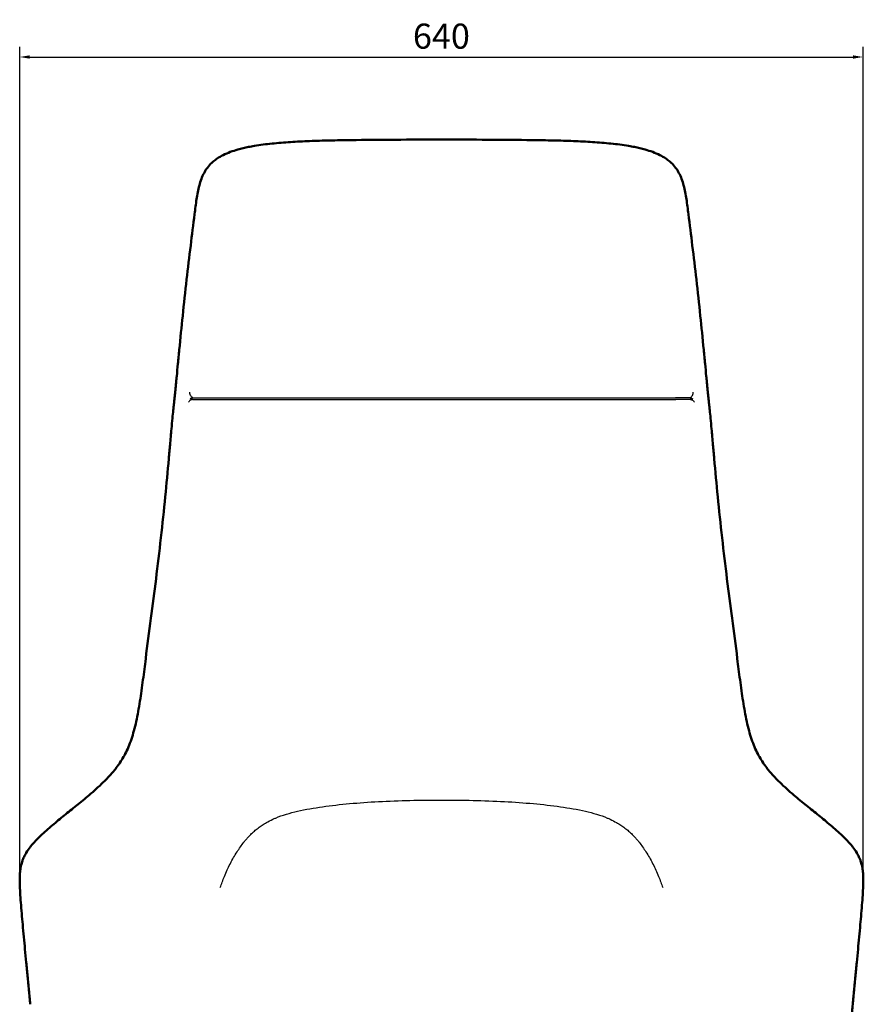
# Model space of a CAD drawing. Units: millimetres. Extents: x 1327 to 4278, y -789 to 2867.
# Drawn here: x 1992 to 2664, y 758 to 1543 of the extents above; entities that cross this region are included whole.
import ezdxf

# ---------------------------------------------------------------- set-up
doc = ezdxf.new("R2010")
doc.units = ezdxf.units.MM
doc.layers.add('Make2D$可见线$场景轮廓线', color=7, linetype='Continuous', lineweight=50, true_color=0xffffff)
doc.layers.add('Make2D$可见线$曲线', color=7, linetype='Continuous', true_color=0x000000)
doc.layers.add('尺寸标注', color=3, linetype='Continuous')
doc.styles.add('Arial Regular', font='arial.ttf')
doc.dimstyles.new('默认值', dxfattribs={"dimscale": 8, "dimtxt": 2.5, "dimasz": 1, "dimexe": 1, "dimexo": 0.5, "dimgap": 0.8, "dimtad": 1, "dimtoh": 1, "dimdec": 0, "dimzin": 1, "dimdsep": 46, "dimtxsty": 'Arial Regular', "dimcen": 2.5, "dimadec": 0, "dimazin": 1, "dimtfac": 1, "dimtdec": 0, "dimtofl": 0, "dimtmove": 0, "dimatfit": 3, "dimfxl": 1, "dimtolj": 1, "dimtzin": 1, "dimarcsym": 0})

# ---------------------------------------------------------------- blocks, each defined once
blk = doc.blocks.new('*D6')
at = {"layer": 'Defpoints', "color": 0, "linetype": 'ByBlock', "transparency": 16777216}
for p in [(2664.06, 1513.05), (1991.86, 857.39), (2664.06, 862.63)]:
    blk.add_point(p, dxfattribs=at)
at = {"layer": '尺寸标注', "color": 0, "linetype": 'ByBlock', "lineweight": -2, "transparency": 16777216}
for p, q in [((1991.86, 861.39), (1991.86, 1521.05)), ((2664.06, 866.63), (2664.06, 1521.05)), ((1999.86, 1513.05), (2656.06, 1513.05))]:
    blk.add_line(p, q, dxfattribs=at)
at = {"layer": '尺寸标注', "color": 0, "linetype": 'ByBlock', "transparency": 16777216}
for points in [[(1999.86, 1514.38), (1999.86, 1511.71), (1991.86, 1513.05)], [(2656.06, 1514.38), (2656.06, 1511.71), (2664.06, 1513.05)]]:
    blk.add_solid(points, dxfattribs=at)
at = {"layer": '尺寸标注', "color": 0, "linetype": 'ByBlock', "lineweight": 9, "transparency": 16777216, "insert": (2327.96, 1529.66), "char_height": 20, "attachment_point": 5, "style": 'Arial Regular'}
blk.add_mtext('\\A1;640', dxfattribs=at)

msp = doc.modelspace()

# ---------------------------------------------------------------- linework, layer by layer
at = {"layer": 'Make2D$可见线$场景轮廓线', "color": 18, "true_color": 0x000000}
for points, knots in [([(2174.24, 1441.37), (2175.8, 1441.68), (2177.37, 1441.96), (2178.94, 1442.22), (2181.24, 1442.61), (2183.56, 1442.94), (2188.24, 1443.55), (2190.61, 1443.82), (2192.98, 1444.06)], [0, 0, 0, 0, 4.810406, 4.810406, 4.810406, 11.878844, 11.878844, 19.095604, 19.095604, 19.095604, 19.095604]), ([(2192.98, 1444.06), (2197.85, 1444.56), (2202.72, 1444.96), (2212.69, 1445.61), (2217.78, 1445.86), (2222.87, 1446.06), (2228.18, 1446.27), (2233.51, 1446.42), (2244.38, 1446.66), (2249.96, 1446.75), (2255.52, 1446.82)], [0, 0, 0, 0, 14.796484, 14.796484, 30.15325, 30.15325, 30.15325, 46.171458, 46.171458, 62.903481, 62.903481, 62.903481, 62.903481]), ([(2255.52, 1446.82), (2267.29, 1446.98), (2279.21, 1447.08), (2303.3, 1447.22), (2315.73, 1447.24), (2328.05, 1447.24)], [0, 0, 0, 0, 35.504598, 35.504598, 72.57412, 72.57412, 72.57412, 72.57412]), ([(2328.05, 1447.24), (2340.36, 1447.24), (2352.79, 1447.22), (2376.88, 1447.08), (2388.8, 1446.98), (2400.57, 1446.82)], [0, 0, 0, 0, 37.069524, 37.069524, 72.574125, 72.574125, 72.574125, 72.574125]), ([(2400.57, 1446.82), (2406.13, 1446.75), (2411.71, 1446.66), (2422.58, 1446.42), (2427.91, 1446.27), (2433.22, 1446.06), (2438.31, 1445.86), (2443.4, 1445.61), (2453.37, 1444.96), (2458.25, 1444.56), (2463.11, 1444.06)], [0, 0, 0, 0, 16.732024, 16.732024, 32.750233, 32.750233, 32.750233, 48.106999, 48.106999, 62.903482, 62.903482, 62.903482, 62.903482]), ([(2463.11, 1444.06), (2465.48, 1443.82), (2467.86, 1443.55), (2472.53, 1442.94), (2474.85, 1442.61), (2477.16, 1442.22), (2478.72, 1441.96), (2480.29, 1441.68), (2481.85, 1441.37)], [0, 0, 0, 0, 7.216761, 7.216761, 14.285198, 14.285198, 14.285198, 19.095603, 19.095603, 19.095603, 19.095603]), ([(2144.89, 1428.72), (2145.73, 1429.52), (2146.62, 1430.26), (2147.55, 1430.96), (2148.06, 1431.35), (2148.59, 1431.73), (2149.12, 1432.09), (2150.71, 1433.16), (2152.38, 1434.11), (2154.09, 1434.96), (2155.9, 1435.86), (2157.77, 1436.66), (2159.66, 1437.36), (2161.65, 1438.11), (2163.69, 1438.76), (2165.73, 1439.34), (2168.53, 1440.13), (2171.39, 1440.8), (2174.24, 1441.37)], [0, 0, 0, 0, 3.486683, 3.486683, 3.486683, 5.420689, 5.420689, 5.420689, 11.183796, 11.183796, 11.183796, 17.291253, 17.291253, 17.291253, 23.712668, 23.712668, 23.712668, 32.514062, 32.514062, 32.514062, 32.514062]), ([(2481.85, 1441.37), (2484.7, 1440.8), (2487.56, 1440.13), (2490.36, 1439.34), (2492.4, 1438.76), (2494.44, 1438.11), (2496.43, 1437.36), (2498.32, 1436.66), (2500.19, 1435.86), (2502, 1434.96), (2503.71, 1434.11), (2505.39, 1433.16), (2506.97, 1432.09), (2507.5, 1431.73), (2508.03, 1431.35), (2508.54, 1430.96), (2509.47, 1430.26), (2510.36, 1429.52), (2511.2, 1428.72)], [0, 0, 0, 0, 8.801395, 8.801395, 8.801395, 15.222809, 15.222809, 15.222809, 21.330266, 21.330266, 21.330266, 27.093372, 27.093372, 27.093372, 29.027386, 29.027386, 29.027386, 32.514061, 32.514061, 32.514061, 32.514061]), ([(2131.26, 1387.91), (2131.74, 1391.8), (2132.23, 1395.9), (2132.82, 1399.78), (2133.38, 1403.45), (2134.08, 1407.22), (2135.06, 1410.82), (2135.52, 1412.53), (2136.06, 1414.22), (2136.68, 1415.88), (2137.29, 1417.49), (2137.98, 1419.06), (2138.78, 1420.57), (2139.57, 1422.07), (2140.46, 1423.5), (2141.47, 1424.86), (2142.5, 1426.25), (2143.64, 1427.53), (2144.89, 1428.72)], [0, 0, 0, 0, 12.032634, 12.032634, 12.032634, 23.345628, 23.345628, 23.345628, 28.671018, 28.671018, 28.671018, 33.821188, 33.821188, 33.821188, 38.898232, 38.898232, 38.898232, 44.063741, 44.063741, 44.063741, 44.063741]), ([(2511.2, 1428.72), (2512.45, 1427.53), (2513.59, 1426.25), (2514.62, 1424.86), (2515.63, 1423.5), (2516.52, 1422.07), (2517.31, 1420.57), (2518.11, 1419.06), (2518.8, 1417.49), (2519.41, 1415.88), (2520.04, 1414.22), (2520.57, 1412.53), (2521.03, 1410.82), (2522.01, 1407.22), (2522.71, 1403.45), (2523.27, 1399.78), (2523.86, 1395.9), (2524.35, 1391.8), (2524.83, 1387.91)], [0, 0, 0, 0, 5.165509, 5.165509, 5.165509, 10.242553, 10.242553, 10.242553, 15.392724, 15.392724, 15.392724, 20.718113, 20.718113, 20.718113, 32.031108, 32.031108, 32.031108, 44.063742, 44.063742, 44.063742, 44.063742]), ([(2124.86, 1335.76), (2125.88, 1344.72), (2126.98, 1353.76), (2128.13, 1362.87), (2129.17, 1371.16), (2130.24, 1379.5), (2131.26, 1387.91)], [0, 0, 0, 0, 27.457519, 27.457519, 27.457519, 52.814437, 52.814437, 52.814437, 52.814437]), ([(2524.83, 1387.91), (2525.85, 1379.5), (2526.92, 1371.16), (2527.96, 1362.87), (2529.11, 1353.76), (2530.21, 1344.72), (2531.23, 1335.76)], [0, 0, 0, 0, 25.356917, 25.356917, 25.356917, 52.814436, 52.814436, 52.814436, 52.814436]), ([(2119.07, 1279.82), (2119.97, 1288.95), (2120.86, 1297.93), (2121.76, 1306.78), (2122.74, 1316.43), (2123.76, 1326.09), (2124.86, 1335.76)], [0, 0, 0, 0, 27.305746, 27.305746, 27.305746, 56.659606, 56.659606, 56.659606, 56.659606]), ([(2531.23, 1335.76), (2532.34, 1326.09), (2533.35, 1316.43), (2534.33, 1306.78), (2535.24, 1297.93), (2536.12, 1288.95), (2537.02, 1279.82)], [0, 0, 0, 0, 29.353861, 29.353861, 29.353861, 56.659606, 56.659606, 56.659606, 56.659606]), ([(2115.51, 1243.17), (2115.63, 1244.29), (2115.74, 1245.42), (2115.85, 1246.54), (2115.97, 1247.77), (2116.09, 1249.02), (2116.2, 1250.24), (2116.33, 1251.6), (2116.46, 1252.95), (2116.58, 1254.29), (2116.65, 1255.02), (2116.72, 1255.74), (2116.79, 1256.46), (2116.86, 1257.2), (2116.93, 1257.94), (2117, 1258.68), (2117.32, 1261.99), (2117.64, 1265.26), (2117.95, 1268.48), (2118.33, 1272.32), (2118.71, 1276.1), (2119.07, 1279.82)], [0, 0, 0, 0, 3.390197, 3.390197, 3.390197, 7.129931, 7.129931, 7.129931, 11.217604, 11.217604, 11.217604, 13.407387, 13.407387, 13.407387, 15.65163, 15.65163, 15.65163, 25.584954, 25.584954, 25.584954, 37.074659, 37.074659, 37.074659, 37.074659]), ([(2537.02, 1279.82), (2537.39, 1276.1), (2537.76, 1272.32), (2538.14, 1268.48), (2538.45, 1265.26), (2538.77, 1261.99), (2539.09, 1258.68), (2539.16, 1257.94), (2539.23, 1257.2), (2539.3, 1256.46), (2539.37, 1255.74), (2539.44, 1255.02), (2539.51, 1254.29), (2539.63, 1252.95), (2539.76, 1251.6), (2539.89, 1250.24), (2540, 1249.02), (2540.12, 1247.77), (2540.24, 1246.54), (2540.35, 1245.42), (2540.46, 1244.29), (2540.58, 1243.17)], [0, 0, 0, 0, 11.489705, 11.489705, 11.489705, 21.423029, 21.423029, 21.423029, 23.667422, 23.667422, 23.667422, 25.857054, 25.857054, 25.857054, 29.944728, 29.944728, 29.944728, 33.684461, 33.684461, 33.684461, 37.074659, 37.074659, 37.074659, 37.074659]), ([(2112.81, 1216.85), (2113.05, 1219.55), (2113.31, 1222.32), (2113.58, 1225.16), (2113.78, 1227.29), (2114, 1229.51), (2114.23, 1231.65), (2114.31, 1232.35), (2114.38, 1233.05), (2114.46, 1233.76), (2114.47, 1233.86), (2114.48, 1233.96), (2114.51, 1234.19), (2114.53, 1234.35), (2114.55, 1234.5), (2114.65, 1235.43), (2114.76, 1236.35), (2114.86, 1237.28), (2114.97, 1238.24), (2115.08, 1239.17), (2115.18, 1240.13), (2115.3, 1241.14), (2115.41, 1242.15), (2115.51, 1243.17)], [0, 0, 0, 0, 8.419946, 8.419946, 8.419946, 14.981637, 14.981637, 14.981637, 17.112203, 17.112203, 17.112203, 17.368572, 17.368572, 17.864845, 17.864845, 17.864845, 20.665153, 20.665153, 20.665153, 23.527095, 23.527095, 23.527095, 26.593333, 26.593333, 26.593333, 26.593333]), ([(2540.58, 1243.17), (2540.68, 1242.15), (2540.79, 1241.14), (2540.91, 1240.13), (2541.01, 1239.17), (2541.12, 1238.24), (2541.23, 1237.28), (2541.33, 1236.35), (2541.44, 1235.43), (2541.54, 1234.5), (2541.56, 1234.35), (2541.58, 1234.19), (2541.61, 1233.96), (2541.62, 1233.86), (2541.63, 1233.76), (2541.71, 1233.05), (2541.78, 1232.35), (2541.86, 1231.65), (2542.09, 1229.51), (2542.31, 1227.29), (2542.51, 1225.16), (2542.79, 1222.32), (2543.04, 1219.55), (2543.28, 1216.85)], [0, 0, 0, 0, 3.066238, 3.066238, 3.066238, 5.92818, 5.92818, 5.92818, 8.728488, 8.728488, 8.728488, 9.224746, 9.224746, 9.481067, 9.481067, 9.481067, 11.611696, 11.611696, 11.611696, 18.173387, 18.173387, 18.173387, 26.593333, 26.593333, 26.593333, 26.593333]), ([(2107.87, 1162.68), (2108.87, 1172.74), (2109.81, 1182.9), (2110.71, 1193.01), (2111.06, 1196.9), (2111.38, 1200.56), (2112.07, 1208.41), (2112.44, 1212.69), (2112.81, 1216.85)], [0, 0, 0, 0, 30.8453, 30.8453, 30.8453, 41.418472, 41.418472, 55.002211, 55.002211, 55.002211, 55.002211]), ([(2543.28, 1216.85), (2543.65, 1212.69), (2544.02, 1208.41), (2544.71, 1200.56), (2545.03, 1196.9), (2545.38, 1193.01), (2546.28, 1182.9), (2547.22, 1172.74), (2548.22, 1162.68)], [0, 0, 0, 0, 13.583666, 13.583666, 24.15691, 24.15691, 24.15691, 55.00221, 55.00221, 55.00221, 55.00221]), ([(2092.27, 1033.63), (2093.6, 1044.29), (2095.01, 1055), (2096.43, 1065.78), (2097.81, 1076.29), (2099.19, 1086.78), (2100.5, 1097.26)], [0, 0, 0, 0, 33.089597, 33.089597, 33.089597, 65.472963, 65.472963, 65.472963, 65.472963]), ([(2555.59, 1097.26), (2556.9, 1086.78), (2558.28, 1076.29), (2559.67, 1065.78), (2561.08, 1055), (2562.49, 1044.29), (2563.82, 1033.63)], [0, 0, 0, 0, 32.383366, 32.383366, 32.383366, 65.472963, 65.472963, 65.472963, 65.472963]), ([(2080.87, 969.38), (2081.6, 971.54), (2082.28, 973.81), (2082.92, 976.18), (2083.56, 978.57), (2084.16, 981.04), (2084.72, 983.58), (2085.28, 986.15), (2085.81, 988.79), (2086.3, 991.46), (2086.8, 994.16), (2087.27, 996.92), (2087.71, 999.69), (2088.59, 1005.25), (2089.39, 1010.96), (2090.13, 1016.66), (2090.87, 1022.31), (2091.56, 1027.94), (2092.27, 1033.63)], [0, 0, 0, 0, 8.554654, 8.554654, 8.554654, 17.189623, 17.189623, 17.189623, 25.935082, 25.935082, 25.935082, 34.775092, 34.775092, 34.775092, 52.552316, 52.552316, 52.552316, 70.053634, 70.053634, 70.053634, 70.053634]), ([(2563.82, 1033.63), (2564.53, 1027.94), (2565.22, 1022.31), (2565.96, 1016.66), (2566.7, 1010.96), (2567.5, 1005.25), (2568.38, 999.69), (2568.82, 996.92), (2569.29, 994.16), (2569.79, 991.46), (2570.28, 988.79), (2570.81, 986.15), (2571.37, 983.58), (2571.93, 981.04), (2572.53, 978.57), (2573.17, 976.18), (2573.81, 973.81), (2574.49, 971.54), (2575.22, 969.38)], [0, 0, 0, 0, 17.501318, 17.501318, 17.501318, 35.278542, 35.278542, 35.278542, 44.118553, 44.118553, 44.118553, 52.864011, 52.864011, 52.864011, 61.498981, 61.498981, 61.498981, 70.053635, 70.053635, 70.053635, 70.053635]), ([(2058.49, 935.14), (2060.46, 937.06), (2062.44, 939.07), (2064.42, 941.27), (2066.39, 943.47), (2068.38, 945.89), (2070.34, 948.63), (2071.31, 949.99), (2072.28, 951.43), (2073.22, 952.97), (2074.16, 954.49), (2075.08, 956.11), (2075.98, 957.83), (2076.86, 959.54), (2077.72, 961.35), (2078.55, 963.28), (2079.36, 965.2), (2080.14, 967.23), (2080.87, 969.38)], [0, 0, 0, 0, 18.040598, 18.040598, 18.040598, 36.089939, 36.089939, 36.089939, 44.990311, 44.990311, 44.990311, 53.762161, 53.762161, 53.762161, 62.403839, 62.403839, 62.403839, 70.958409, 70.958409, 70.958409, 70.958409]), ([(2575.22, 969.38), (2575.95, 967.23), (2576.73, 965.2), (2577.54, 963.28), (2578.37, 961.35), (2579.23, 959.54), (2580.11, 957.83), (2581.01, 956.11), (2581.93, 954.49), (2582.87, 952.97), (2583.82, 951.43), (2584.78, 949.99), (2585.75, 948.63), (2587.71, 945.89), (2589.7, 943.47), (2591.67, 941.27), (2593.65, 939.07), (2595.63, 937.06), (2597.61, 935.14)], [0, 0, 0, 0, 8.55457, 8.55457, 8.55457, 17.196249, 17.196249, 17.196249, 25.968099, 25.968099, 25.968099, 34.868471, 34.868471, 34.868471, 52.917812, 52.917812, 52.917812, 70.95841, 70.95841, 70.95841, 70.95841]), ([(2037.04, 916.51), (2040.41, 919.23), (2043.78, 921.96), (2047.29, 924.96), (2050.96, 928.09), (2054.66, 931.42), (2058.49, 935.14)], [0, 0, 0, 0, 33.258491, 33.258491, 33.258491, 68.047766, 68.047766, 68.047766, 68.047766]), ([(2597.61, 935.14), (2601.43, 931.42), (2605.13, 928.09), (2608.8, 924.96), (2612.31, 921.96), (2615.68, 919.23), (2619.05, 916.51)], [0, 0, 0, 0, 34.789275, 34.789275, 34.789275, 68.047766, 68.047766, 68.047766, 68.047766]), ([(2017.95, 900.86), (2021.05, 903.51), (2024.2, 906.11), (2030.57, 911.3), (2033.77, 913.87), (2037.04, 916.51)], [0, 0, 0, 0, 33.025592, 33.025592, 65.416602, 65.416602, 65.416602, 65.416602]), ([(2619.05, 916.51), (2622.32, 913.87), (2625.52, 911.3), (2631.89, 906.11), (2635.04, 903.51), (2638.14, 900.86)], [0, 0, 0, 0, 32.389965, 32.389965, 65.416603, 65.416603, 65.416603, 65.416603]), ([(2000.23, 883.49), (2000.41, 883.71), (2000.58, 883.93), (2000.76, 884.15), (2003.13, 887.09), (2005.92, 889.94), (2008.45, 892.37), (2011.51, 895.3), (2014.81, 898.19), (2017.95, 900.86)], [0, 0, 0, 0, 2.018258, 2.018258, 2.018258, 30.53792, 30.53792, 30.53792, 64.405501, 64.405501, 64.405501, 64.405501]), ([(2638.14, 900.86), (2641.28, 898.19), (2644.58, 895.3), (2647.65, 892.37), (2650.17, 889.94), (2652.96, 887.09), (2655.33, 884.15), (2655.51, 883.93), (2655.68, 883.71), (2655.86, 883.49)], [0, 0, 0, 0, 33.867581, 33.867581, 33.867581, 62.387239, 62.387239, 62.387239, 64.4055, 64.4055, 64.4055, 64.4055]), ([(1992.23, 864.75), (1992.32, 865.5), (1992.43, 866.22), (1992.56, 866.94), (1992.7, 867.76), (1992.87, 868.56), (1993.07, 869.33), (1993.1, 869.46), (1993.13, 869.6), (1993.17, 869.73), (1993.36, 870.44), (1993.56, 871.13), (1993.78, 871.79), (1994.06, 872.64), (1994.36, 873.45), (1994.69, 874.23), (1994.91, 874.75), (1995.14, 875.26), (1995.37, 875.76), (1995.91, 876.9), (1996.5, 877.96), (1997.09, 878.96), (1998.09, 880.61), (1999.15, 882.11), (2000.23, 883.49)], [0, 0, 0, 0, 3.409184, 3.409184, 3.409184, 7.386967, 7.386967, 7.386967, 8.09705, 8.09705, 8.09705, 11.836436, 11.836436, 11.836436, 16.682491, 16.682491, 16.682491, 19.970475, 19.970475, 19.970475, 27.558403, 27.558403, 27.558403, 40.159998, 40.159998, 40.159998, 40.159998]), ([(2655.86, 883.49), (2656.94, 882.11), (2658, 880.61), (2659, 878.96), (2659.6, 877.96), (2660.18, 876.9), (2660.72, 875.76), (2660.95, 875.26), (2661.18, 874.75), (2661.4, 874.23), (2661.73, 873.45), (2662.03, 872.64), (2662.32, 871.79), (2662.53, 871.13), (2662.74, 870.44), (2662.92, 869.73), (2662.96, 869.6), (2662.99, 869.46), (2663.03, 869.33), (2663.22, 868.56), (2663.39, 867.76), (2663.53, 866.94), (2663.66, 866.22), (2663.77, 865.5), (2663.86, 864.75)], [0, 0, 0, 0, 12.601594, 12.601594, 12.601594, 20.189538, 20.189538, 20.189538, 23.477506, 23.477506, 23.477506, 28.323561, 28.323561, 28.323561, 32.062965, 32.062965, 32.062965, 32.77303, 32.77303, 32.77303, 36.750813, 36.750813, 36.750813, 40.159999, 40.159999, 40.159999, 40.159999]), ([(1992.76, 839.33), (1992.56, 841.98), (1992.36, 844.64), (1992.21, 847.21), (1992.06, 849.6), (1991.95, 851.98), (1991.89, 854.26), (1991.87, 855.32), (1991.86, 856.36), (1991.86, 857.39), (1991.86, 858.34), (1991.88, 859.27), (1991.91, 860.19), (1991.94, 861.04), (1991.98, 861.83), (1992.03, 862.63), (1992.08, 863.33), (1992.15, 864.07), (1992.23, 864.75)], [0, 0, 0, 0, 9.611248, 9.611248, 9.611248, 18.522929, 18.522929, 18.522929, 22.625179, 22.625179, 22.625179, 26.438515, 26.438515, 26.438515, 29.900428, 29.900428, 29.900428, 33.057146, 33.057146, 33.057146, 33.057146]), ([(2663.86, 864.75), (2663.94, 864.07), (2664.01, 863.33), (2664.06, 862.63), (2664.11, 861.83), (2664.15, 861.04), (2664.18, 860.19), (2664.21, 859.27), (2664.23, 858.34), (2664.23, 857.39), (2664.24, 856.36), (2664.22, 855.32), (2664.2, 854.26), (2664.14, 851.98), (2664.03, 849.6), (2663.88, 847.21), (2663.73, 844.64), (2663.54, 841.98), (2663.33, 839.33)], [0, 0, 0, 0, 3.15672, 3.15672, 3.15672, 6.618633, 6.618633, 6.618633, 10.431969, 10.431969, 10.431969, 14.534218, 14.534218, 14.534218, 23.445899, 23.445899, 23.445899, 33.057146, 33.057146, 33.057146, 33.057146]), ([(1996.08, 802.03), (1995.46, 808.52), (1994.82, 815.3), (1994.24, 821.73), (1993.71, 827.62), (1993.2, 833.62), (1992.76, 839.33)], [0, 0, 0, 0, 22.69348, 22.69348, 22.69348, 43.423971, 43.423971, 43.423971, 43.423971]), ([(2663.33, 839.33), (2662.89, 833.62), (2662.38, 827.62), (2661.85, 821.73), (2661.27, 815.3), (2660.63, 808.52), (2660.01, 802.03)], [0, 0, 0, 0, 20.730491, 20.730491, 20.730491, 43.42397, 43.42397, 43.42397, 43.42397]), ([(2000.27, 758.2), (1999.92, 761.98), (1999.56, 765.75), (1999.2, 769.51), (1998.85, 773.22), (1998.49, 776.93), (1998.13, 780.64), (1997.79, 784.26), (1997.44, 787.88), (1997.09, 791.51), (1996.75, 795.01), (1996.42, 798.51), (1996.08, 802.03)], [0, 0, 0, 0, 12.764962, 12.764962, 12.764962, 25.409246, 25.409246, 25.409246, 37.815301, 37.815301, 37.815301, 49.86405, 49.86405, 49.86405, 49.86405]), ([(2660.01, 802.03), (2659.67, 798.51), (2659.34, 795.01), (2659, 791.51), (2658.65, 787.88), (2658.3, 784.26), (2657.96, 780.64), (2657.6, 776.93), (2657.25, 773.22), (2656.89, 769.51), (2656.53, 765.75), (2656.17, 761.98), (2655.82, 758.2)], [0, 0, 0, 0, 12.04875, 12.04875, 12.04875, 24.454805, 24.454805, 24.454805, 37.09909, 37.09909, 37.09909, 49.864052, 49.864052, 49.864052, 49.864052]), ([(2655.82, 758.2), (2655.47, 754.51), (2655.11, 750.69), (2654.75, 746.96), (2654.42, 743.58), (2654.07, 740.03), (2653.71, 736.59), (2653.55, 735.09), (2653.38, 733.56), (2653.2, 732.04), (2653.04, 730.71), (2652.88, 729.36), (2652.69, 728.01), (2652.68, 727.9), (2652.66, 727.78), (2652.64, 727.63), (2652.5, 726.61), (2652.35, 725.59), (2652.18, 724.55), (2652.02, 723.59), (2651.83, 722.55), (2651.62, 721.57)], [0, 0, 0, 0, 12.599177, 12.599177, 12.599177, 24.071868, 24.071868, 24.071868, 29.036663, 29.036663, 29.036663, 33.362331, 33.362331, 33.362331, 33.764707, 33.764707, 33.764707, 37.018116, 37.018116, 37.018116, 40.135173, 40.135173, 40.135173, 40.135173])]:
    msp.add_open_spline(points, degree=3, knots=knots, dxfattribs=at)
for points in [[(2100.5, 1097.26), (2103.16, 1118.51), (2105.74, 1141.25), (2107.87, 1162.68)], [(2548.22, 1162.68), (2550.35, 1141.25), (2552.93, 1118.51), (2555.59, 1097.26)]]:
    msp.add_open_spline(points, degree=3, dxfattribs=at)
at = {"layer": 'Make2D$可见线$曲线', "color": 18, "true_color": 0x000000}
for points, knots in [([(2174.24, 1441.37), (2175.8, 1441.68), (2177.37, 1441.96), (2178.94, 1442.22), (2181.24, 1442.61), (2183.56, 1442.94), (2188.24, 1443.55), (2190.61, 1443.82), (2192.98, 1444.06)], [0, 0, 0, 0, 4.810406, 4.810406, 4.810406, 11.878844, 11.878844, 19.095604, 19.095604, 19.095604, 19.095604]), ([(2192.98, 1444.06), (2197.85, 1444.56), (2202.72, 1444.96), (2212.69, 1445.61), (2217.78, 1445.86), (2222.87, 1446.06), (2228.18, 1446.27), (2233.51, 1446.42), (2244.38, 1446.66), (2249.96, 1446.75), (2255.52, 1446.82)], [0, 0, 0, 0, 14.796484, 14.796484, 30.15325, 30.15325, 30.15325, 46.171458, 46.171458, 62.903481, 62.903481, 62.903481, 62.903481]), ([(2255.52, 1446.82), (2267.29, 1446.98), (2279.21, 1447.08), (2303.3, 1447.22), (2315.73, 1447.24), (2328.05, 1447.24)], [0, 0, 0, 0, 35.504598, 35.504598, 72.57412, 72.57412, 72.57412, 72.57412]), ([(2328.05, 1447.24), (2340.36, 1447.24), (2352.79, 1447.22), (2376.88, 1447.08), (2388.8, 1446.98), (2400.57, 1446.82)], [0, 0, 0, 0, 37.069524, 37.069524, 72.574125, 72.574125, 72.574125, 72.574125]), ([(2400.57, 1446.82), (2406.13, 1446.75), (2411.71, 1446.66), (2422.58, 1446.42), (2427.91, 1446.27), (2433.22, 1446.06), (2438.31, 1445.86), (2443.4, 1445.61), (2453.37, 1444.96), (2458.25, 1444.56), (2463.11, 1444.06)], [0, 0, 0, 0, 16.732024, 16.732024, 32.750233, 32.750233, 32.750233, 48.106999, 48.106999, 62.903482, 62.903482, 62.903482, 62.903482]), ([(2463.11, 1444.06), (2465.48, 1443.82), (2467.86, 1443.55), (2472.53, 1442.94), (2474.85, 1442.61), (2477.16, 1442.22), (2478.72, 1441.96), (2480.29, 1441.68), (2481.85, 1441.37)], [0, 0, 0, 0, 7.216761, 7.216761, 14.285198, 14.285198, 14.285198, 19.095603, 19.095603, 19.095603, 19.095603]), ([(2144.89, 1428.72), (2145.73, 1429.52), (2146.62, 1430.26), (2147.55, 1430.96), (2148.06, 1431.35), (2148.59, 1431.73), (2149.12, 1432.09), (2150.71, 1433.16), (2152.38, 1434.11), (2154.09, 1434.96), (2155.9, 1435.86), (2157.77, 1436.66), (2159.66, 1437.36), (2161.65, 1438.11), (2163.69, 1438.76), (2165.73, 1439.34), (2168.53, 1440.13), (2171.39, 1440.8), (2174.24, 1441.37)], [0, 0, 0, 0, 3.486683, 3.486683, 3.486683, 5.420689, 5.420689, 5.420689, 11.183796, 11.183796, 11.183796, 17.291253, 17.291253, 17.291253, 23.712668, 23.712668, 23.712668, 32.514062, 32.514062, 32.514062, 32.514062]), ([(2481.85, 1441.37), (2484.7, 1440.8), (2487.56, 1440.13), (2490.36, 1439.34), (2492.4, 1438.76), (2494.44, 1438.11), (2496.43, 1437.36), (2498.32, 1436.66), (2500.19, 1435.86), (2502, 1434.96), (2503.71, 1434.11), (2505.39, 1433.16), (2506.97, 1432.09), (2507.5, 1431.73), (2508.03, 1431.35), (2508.54, 1430.96), (2509.47, 1430.26), (2510.36, 1429.52), (2511.2, 1428.72)], [0, 0, 0, 0, 8.801395, 8.801395, 8.801395, 15.222809, 15.222809, 15.222809, 21.330266, 21.330266, 21.330266, 27.093372, 27.093372, 27.093372, 29.027386, 29.027386, 29.027386, 32.514061, 32.514061, 32.514061, 32.514061]), ([(2131.26, 1387.91), (2131.74, 1391.8), (2132.23, 1395.9), (2132.82, 1399.78), (2133.38, 1403.45), (2134.08, 1407.22), (2135.06, 1410.82), (2135.52, 1412.53), (2136.06, 1414.22), (2136.68, 1415.88), (2137.29, 1417.49), (2137.98, 1419.06), (2138.78, 1420.57), (2139.57, 1422.07), (2140.46, 1423.5), (2141.47, 1424.86), (2142.5, 1426.25), (2143.64, 1427.53), (2144.89, 1428.72)], [0, 0, 0, 0, 12.032634, 12.032634, 12.032634, 23.345628, 23.345628, 23.345628, 28.671018, 28.671018, 28.671018, 33.821188, 33.821188, 33.821188, 38.898232, 38.898232, 38.898232, 44.063741, 44.063741, 44.063741, 44.063741]), ([(2511.2, 1428.72), (2512.45, 1427.53), (2513.59, 1426.25), (2514.62, 1424.86), (2515.63, 1423.5), (2516.52, 1422.07), (2517.31, 1420.57), (2518.11, 1419.06), (2518.8, 1417.49), (2519.41, 1415.88), (2520.04, 1414.22), (2520.57, 1412.53), (2521.03, 1410.82), (2522.01, 1407.22), (2522.71, 1403.45), (2523.27, 1399.78), (2523.86, 1395.9), (2524.35, 1391.8), (2524.83, 1387.91)], [0, 0, 0, 0, 5.165509, 5.165509, 5.165509, 10.242553, 10.242553, 10.242553, 15.392724, 15.392724, 15.392724, 20.718113, 20.718113, 20.718113, 32.031108, 32.031108, 32.031108, 44.063742, 44.063742, 44.063742, 44.063742]), ([(2124.86, 1335.76), (2125.88, 1344.72), (2126.98, 1353.76), (2128.13, 1362.87), (2129.17, 1371.16), (2130.24, 1379.5), (2131.26, 1387.91)], [0, 0, 0, 0, 27.457519, 27.457519, 27.457519, 52.814437, 52.814437, 52.814437, 52.814437]), ([(2524.83, 1387.91), (2525.85, 1379.5), (2526.92, 1371.16), (2527.96, 1362.87), (2529.11, 1353.76), (2530.21, 1344.72), (2531.23, 1335.76)], [0, 0, 0, 0, 25.356917, 25.356917, 25.356917, 52.814436, 52.814436, 52.814436, 52.814436]), ([(2119.07, 1279.82), (2119.97, 1288.95), (2120.86, 1297.93), (2121.76, 1306.78), (2122.74, 1316.43), (2123.76, 1326.09), (2124.86, 1335.76)], [0, 0, 0, 0, 27.305746, 27.305746, 27.305746, 56.659606, 56.659606, 56.659606, 56.659606]), ([(2531.23, 1335.76), (2532.34, 1326.09), (2533.35, 1316.43), (2534.33, 1306.78), (2535.24, 1297.93), (2536.12, 1288.95), (2537.02, 1279.82)], [0, 0, 0, 0, 29.353861, 29.353861, 29.353861, 56.659606, 56.659606, 56.659606, 56.659606]), ([(2115.51, 1243.17), (2115.63, 1244.29), (2115.74, 1245.42), (2115.85, 1246.54), (2115.97, 1247.77), (2116.09, 1249.02), (2116.2, 1250.24), (2116.33, 1251.6), (2116.46, 1252.95), (2116.58, 1254.29), (2116.65, 1255.02), (2116.72, 1255.74), (2116.79, 1256.46), (2116.86, 1257.2), (2116.93, 1257.94), (2117, 1258.68), (2117.32, 1261.99), (2117.64, 1265.26), (2117.95, 1268.48), (2118.33, 1272.32), (2118.71, 1276.1), (2119.07, 1279.82)], [0, 0, 0, 0, 3.390197, 3.390197, 3.390197, 7.129931, 7.129931, 7.129931, 11.217604, 11.217604, 11.217604, 13.407387, 13.407387, 13.407387, 15.65163, 15.65163, 15.65163, 25.584954, 25.584954, 25.584954, 37.074659, 37.074659, 37.074659, 37.074659]), ([(2537.02, 1279.82), (2537.39, 1276.1), (2537.76, 1272.32), (2538.14, 1268.48), (2538.45, 1265.26), (2538.77, 1261.99), (2539.09, 1258.68), (2539.16, 1257.94), (2539.23, 1257.2), (2539.3, 1256.46), (2539.37, 1255.74), (2539.44, 1255.02), (2539.51, 1254.29), (2539.63, 1252.95), (2539.76, 1251.6), (2539.89, 1250.24), (2540, 1249.02), (2540.12, 1247.77), (2540.24, 1246.54), (2540.35, 1245.42), (2540.46, 1244.29), (2540.58, 1243.17)], [0, 0, 0, 0, 11.489705, 11.489705, 11.489705, 21.423029, 21.423029, 21.423029, 23.667422, 23.667422, 23.667422, 25.857054, 25.857054, 25.857054, 29.944728, 29.944728, 29.944728, 33.684461, 33.684461, 33.684461, 37.074659, 37.074659, 37.074659, 37.074659]), ([(2112.81, 1216.85), (2113.05, 1219.55), (2113.31, 1222.32), (2113.58, 1225.16), (2113.78, 1227.29), (2114, 1229.51), (2114.23, 1231.65), (2114.31, 1232.35), (2114.38, 1233.05), (2114.46, 1233.76), (2114.47, 1233.86), (2114.48, 1233.96), (2114.51, 1234.19), (2114.53, 1234.35), (2114.55, 1234.5), (2114.65, 1235.43), (2114.76, 1236.35), (2114.86, 1237.28), (2114.97, 1238.24), (2115.08, 1239.17), (2115.18, 1240.13), (2115.3, 1241.14), (2115.41, 1242.15), (2115.51, 1243.17)], [0, 0, 0, 0, 8.419946, 8.419946, 8.419946, 14.981637, 14.981637, 14.981637, 17.112203, 17.112203, 17.112203, 17.368572, 17.368572, 17.864845, 17.864845, 17.864845, 20.665153, 20.665153, 20.665153, 23.527095, 23.527095, 23.527095, 26.593333, 26.593333, 26.593333, 26.593333]), ([(2540.58, 1243.17), (2540.68, 1242.15), (2540.79, 1241.14), (2540.91, 1240.13), (2541.01, 1239.17), (2541.12, 1238.24), (2541.23, 1237.28), (2541.33, 1236.35), (2541.44, 1235.43), (2541.54, 1234.5), (2541.56, 1234.35), (2541.58, 1234.19), (2541.61, 1233.96), (2541.62, 1233.86), (2541.63, 1233.76), (2541.71, 1233.05), (2541.78, 1232.35), (2541.86, 1231.65), (2542.09, 1229.51), (2542.31, 1227.29), (2542.51, 1225.16), (2542.79, 1222.32), (2543.04, 1219.55), (2543.28, 1216.85)], [0, 0, 0, 0, 3.066238, 3.066238, 3.066238, 5.92818, 5.92818, 5.92818, 8.728488, 8.728488, 8.728488, 9.224746, 9.224746, 9.481067, 9.481067, 9.481067, 11.611696, 11.611696, 11.611696, 18.173387, 18.173387, 18.173387, 26.593333, 26.593333, 26.593333, 26.593333]), ([(2107.87, 1162.68), (2108.87, 1172.74), (2109.81, 1182.9), (2110.71, 1193.01), (2111.06, 1196.9), (2111.38, 1200.56), (2112.07, 1208.41), (2112.44, 1212.69), (2112.81, 1216.85)], [0, 0, 0, 0, 30.8453, 30.8453, 30.8453, 41.418472, 41.418472, 55.002211, 55.002211, 55.002211, 55.002211]), ([(2543.28, 1216.85), (2543.65, 1212.69), (2544.02, 1208.41), (2544.71, 1200.56), (2545.03, 1196.9), (2545.38, 1193.01), (2546.28, 1182.9), (2547.22, 1172.74), (2548.22, 1162.68)], [0, 0, 0, 0, 13.583666, 13.583666, 24.15691, 24.15691, 24.15691, 55.00221, 55.00221, 55.00221, 55.00221]), ([(2092.27, 1033.63), (2093.6, 1044.29), (2095.01, 1055), (2096.43, 1065.78), (2097.81, 1076.29), (2099.19, 1086.78), (2100.5, 1097.26)], [0, 0, 0, 0, 33.089597, 33.089597, 33.089597, 65.472963, 65.472963, 65.472963, 65.472963]), ([(2555.59, 1097.26), (2556.9, 1086.78), (2558.28, 1076.29), (2559.67, 1065.78), (2561.08, 1055), (2562.49, 1044.29), (2563.82, 1033.63)], [0, 0, 0, 0, 32.383366, 32.383366, 32.383366, 65.472963, 65.472963, 65.472963, 65.472963]), ([(2080.87, 969.38), (2081.6, 971.54), (2082.28, 973.81), (2082.92, 976.18), (2083.56, 978.57), (2084.16, 981.04), (2084.72, 983.58), (2085.28, 986.15), (2085.81, 988.79), (2086.3, 991.46), (2086.8, 994.16), (2087.27, 996.92), (2087.71, 999.69), (2088.59, 1005.25), (2089.39, 1010.96), (2090.13, 1016.66), (2090.87, 1022.31), (2091.56, 1027.94), (2092.27, 1033.63)], [0, 0, 0, 0, 8.554654, 8.554654, 8.554654, 17.189623, 17.189623, 17.189623, 25.935082, 25.935082, 25.935082, 34.775092, 34.775092, 34.775092, 52.552316, 52.552316, 52.552316, 70.053634, 70.053634, 70.053634, 70.053634]), ([(2563.82, 1033.63), (2564.53, 1027.94), (2565.22, 1022.31), (2565.96, 1016.66), (2566.7, 1010.96), (2567.5, 1005.25), (2568.38, 999.69), (2568.82, 996.92), (2569.29, 994.16), (2569.79, 991.46), (2570.28, 988.79), (2570.81, 986.15), (2571.37, 983.58), (2571.93, 981.04), (2572.53, 978.57), (2573.17, 976.18), (2573.81, 973.81), (2574.49, 971.54), (2575.22, 969.38)], [0, 0, 0, 0, 17.501318, 17.501318, 17.501318, 35.278542, 35.278542, 35.278542, 44.118553, 44.118553, 44.118553, 52.864011, 52.864011, 52.864011, 61.498981, 61.498981, 61.498981, 70.053635, 70.053635, 70.053635, 70.053635]), ([(2058.49, 935.14), (2060.46, 937.06), (2062.44, 939.07), (2064.42, 941.27), (2066.39, 943.47), (2068.38, 945.89), (2070.34, 948.63), (2071.31, 949.99), (2072.28, 951.43), (2073.22, 952.97), (2074.16, 954.49), (2075.08, 956.11), (2075.98, 957.83), (2076.86, 959.54), (2077.72, 961.35), (2078.55, 963.28), (2079.36, 965.2), (2080.14, 967.23), (2080.87, 969.38)], [0, 0, 0, 0, 18.040598, 18.040598, 18.040598, 36.089939, 36.089939, 36.089939, 44.990311, 44.990311, 44.990311, 53.762161, 53.762161, 53.762161, 62.403839, 62.403839, 62.403839, 70.958409, 70.958409, 70.958409, 70.958409]), ([(2575.22, 969.38), (2575.95, 967.23), (2576.73, 965.2), (2577.54, 963.28), (2578.37, 961.35), (2579.23, 959.54), (2580.11, 957.83), (2581.01, 956.11), (2581.93, 954.49), (2582.87, 952.97), (2583.82, 951.43), (2584.78, 949.99), (2585.75, 948.63), (2587.71, 945.89), (2589.7, 943.47), (2591.67, 941.27), (2593.65, 939.07), (2595.63, 937.06), (2597.61, 935.14)], [0, 0, 0, 0, 8.55457, 8.55457, 8.55457, 17.196249, 17.196249, 17.196249, 25.968099, 25.968099, 25.968099, 34.868471, 34.868471, 34.868471, 52.917812, 52.917812, 52.917812, 70.95841, 70.95841, 70.95841, 70.95841]), ([(2037.04, 916.51), (2040.41, 919.23), (2043.78, 921.96), (2047.29, 924.96), (2050.96, 928.09), (2054.66, 931.42), (2058.49, 935.14)], [0, 0, 0, 0, 33.258491, 33.258491, 33.258491, 68.047766, 68.047766, 68.047766, 68.047766]), ([(2597.61, 935.14), (2601.43, 931.42), (2605.13, 928.09), (2608.8, 924.96), (2612.31, 921.96), (2615.68, 919.23), (2619.05, 916.51)], [0, 0, 0, 0, 34.789275, 34.789275, 34.789275, 68.047766, 68.047766, 68.047766, 68.047766]), ([(2017.95, 900.86), (2021.05, 903.51), (2024.2, 906.11), (2030.57, 911.3), (2033.77, 913.87), (2037.04, 916.51)], [0, 0, 0, 0, 33.025592, 33.025592, 65.416602, 65.416602, 65.416602, 65.416602]), ([(2619.05, 916.51), (2622.32, 913.87), (2625.52, 911.3), (2631.89, 906.11), (2635.04, 903.51), (2638.14, 900.86)], [0, 0, 0, 0, 32.389965, 32.389965, 65.416603, 65.416603, 65.416603, 65.416603]), ([(2000.23, 883.49), (2000.41, 883.71), (2000.58, 883.93), (2000.76, 884.15), (2003.13, 887.09), (2005.92, 889.94), (2008.45, 892.37), (2011.51, 895.3), (2014.81, 898.19), (2017.95, 900.86)], [0, 0, 0, 0, 2.018258, 2.018258, 2.018258, 30.53792, 30.53792, 30.53792, 64.405501, 64.405501, 64.405501, 64.405501]), ([(2638.14, 900.86), (2641.28, 898.19), (2644.58, 895.3), (2647.65, 892.37), (2650.17, 889.94), (2652.96, 887.09), (2655.33, 884.15), (2655.51, 883.93), (2655.68, 883.71), (2655.86, 883.49)], [0, 0, 0, 0, 33.867581, 33.867581, 33.867581, 62.387239, 62.387239, 62.387239, 64.4055, 64.4055, 64.4055, 64.4055]), ([(1992.23, 864.75), (1992.32, 865.5), (1992.43, 866.22), (1992.56, 866.94), (1992.7, 867.76), (1992.87, 868.56), (1993.07, 869.33), (1993.1, 869.46), (1993.13, 869.6), (1993.17, 869.73), (1993.36, 870.44), (1993.56, 871.13), (1993.78, 871.79), (1994.06, 872.64), (1994.36, 873.45), (1994.69, 874.23), (1994.91, 874.75), (1995.14, 875.26), (1995.37, 875.76), (1995.91, 876.9), (1996.5, 877.96), (1997.09, 878.96), (1998.09, 880.61), (1999.15, 882.11), (2000.23, 883.49)], [0, 0, 0, 0, 3.409184, 3.409184, 3.409184, 7.386967, 7.386967, 7.386967, 8.09705, 8.09705, 8.09705, 11.836436, 11.836436, 11.836436, 16.682491, 16.682491, 16.682491, 19.970475, 19.970475, 19.970475, 27.558403, 27.558403, 27.558403, 40.159998, 40.159998, 40.159998, 40.159998]), ([(2655.86, 883.49), (2656.94, 882.11), (2658, 880.61), (2659, 878.96), (2659.6, 877.96), (2660.18, 876.9), (2660.72, 875.76), (2660.95, 875.26), (2661.18, 874.75), (2661.4, 874.23), (2661.73, 873.45), (2662.03, 872.64), (2662.32, 871.79), (2662.53, 871.13), (2662.74, 870.44), (2662.92, 869.73), (2662.96, 869.6), (2662.99, 869.46), (2663.03, 869.33), (2663.22, 868.56), (2663.39, 867.76), (2663.53, 866.94), (2663.66, 866.22), (2663.77, 865.5), (2663.86, 864.75)], [0, 0, 0, 0, 12.601594, 12.601594, 12.601594, 20.189538, 20.189538, 20.189538, 23.477506, 23.477506, 23.477506, 28.323561, 28.323561, 28.323561, 32.062965, 32.062965, 32.062965, 32.77303, 32.77303, 32.77303, 36.750813, 36.750813, 36.750813, 40.159999, 40.159999, 40.159999, 40.159999]), ([(1992.76, 839.33), (1992.56, 841.98), (1992.36, 844.64), (1992.21, 847.21), (1992.06, 849.6), (1991.95, 851.98), (1991.89, 854.26), (1991.87, 855.32), (1991.86, 856.36), (1991.86, 857.39), (1991.86, 858.34), (1991.88, 859.27), (1991.91, 860.19), (1991.94, 861.04), (1991.98, 861.83), (1992.03, 862.63), (1992.08, 863.33), (1992.15, 864.07), (1992.23, 864.75)], [0, 0, 0, 0, 9.611248, 9.611248, 9.611248, 18.522929, 18.522929, 18.522929, 22.625179, 22.625179, 22.625179, 26.438515, 26.438515, 26.438515, 29.900428, 29.900428, 29.900428, 33.057146, 33.057146, 33.057146, 33.057146]), ([(2663.86, 864.75), (2663.94, 864.07), (2664.01, 863.33), (2664.06, 862.63), (2664.11, 861.83), (2664.15, 861.04), (2664.18, 860.19), (2664.21, 859.27), (2664.23, 858.34), (2664.23, 857.39), (2664.24, 856.36), (2664.22, 855.32), (2664.2, 854.26), (2664.14, 851.98), (2664.03, 849.6), (2663.88, 847.21), (2663.73, 844.64), (2663.54, 841.98), (2663.33, 839.33)], [0, 0, 0, 0, 3.15672, 3.15672, 3.15672, 6.618633, 6.618633, 6.618633, 10.431969, 10.431969, 10.431969, 14.534218, 14.534218, 14.534218, 23.445899, 23.445899, 23.445899, 33.057146, 33.057146, 33.057146, 33.057146]), ([(1996.08, 802.03), (1995.46, 808.52), (1994.82, 815.3), (1994.24, 821.73), (1993.71, 827.62), (1993.2, 833.62), (1992.76, 839.33)], [0, 0, 0, 0, 22.69348, 22.69348, 22.69348, 43.423971, 43.423971, 43.423971, 43.423971]), ([(2663.33, 839.33), (2662.89, 833.62), (2662.38, 827.62), (2661.85, 821.73), (2661.27, 815.3), (2660.63, 808.52), (2660.01, 802.03)], [0, 0, 0, 0, 20.730491, 20.730491, 20.730491, 43.42397, 43.42397, 43.42397, 43.42397]), ([(2000.27, 758.2), (1999.92, 761.98), (1999.56, 765.75), (1999.2, 769.51), (1998.85, 773.22), (1998.49, 776.93), (1998.13, 780.64), (1997.79, 784.26), (1997.44, 787.88), (1997.09, 791.51), (1996.75, 795.01), (1996.42, 798.51), (1996.08, 802.03)], [0, 0, 0, 0, 12.764962, 12.764962, 12.764962, 25.409246, 25.409246, 25.409246, 37.815301, 37.815301, 37.815301, 49.86405, 49.86405, 49.86405, 49.86405]), ([(2660.01, 802.03), (2659.67, 798.51), (2659.34, 795.01), (2659, 791.51), (2658.65, 787.88), (2658.3, 784.26), (2657.96, 780.64), (2657.6, 776.93), (2657.25, 773.22), (2656.89, 769.51), (2656.53, 765.75), (2656.17, 761.98), (2655.82, 758.2)], [0, 0, 0, 0, 12.04875, 12.04875, 12.04875, 24.454805, 24.454805, 24.454805, 37.09909, 37.09909, 37.09909, 49.864052, 49.864052, 49.864052, 49.864052]), ([(2655.82, 758.2), (2655.47, 754.51), (2655.11, 750.69), (2654.75, 746.96), (2654.42, 743.58), (2654.07, 740.03), (2653.71, 736.59), (2653.55, 735.09), (2653.38, 733.56), (2653.2, 732.04), (2653.04, 730.71), (2652.88, 729.36), (2652.69, 728.01), (2652.68, 727.9), (2652.66, 727.78), (2652.64, 727.63), (2652.5, 726.61), (2652.35, 725.59), (2652.18, 724.55), (2652.02, 723.59), (2651.83, 722.55), (2651.62, 721.57)], [0, 0, 0, 0, 12.599177, 12.599177, 12.599177, 24.071868, 24.071868, 24.071868, 29.036663, 29.036663, 29.036663, 33.362331, 33.362331, 33.362331, 33.764707, 33.764707, 33.764707, 37.018116, 37.018116, 37.018116, 40.135173, 40.135173, 40.135173, 40.135173])]:
    msp.add_open_spline(points, degree=3, knots=knots, dxfattribs=at)
at = {"layer": 'Make2D$可见线$曲线', "color": 18, "lineweight": -3, "true_color": 0x000000}
for points in [[(2129.69, 1240.07), (2129.52, 1240.04), (2128.91, 1239.93), (2127.96, 1239.59), (2127.14, 1239.01), (2126.68, 1238.45), (2126.48, 1238.11)], [(2129.96, 1241.57), (2129.8, 1241.64), (2129.24, 1241.94), (2128.41, 1242.76), (2127.77, 1244.04), (2127.49, 1245.25), (2127.39, 1245.96)], [(2129.69, 1240.07), (2129.54, 1240.09), (2129.05, 1240.19), (2128.36, 1240.34), (2127.93, 1240.48), (2127.84, 1240.58), (2127.85, 1240.63)], [(2129.96, 1241.57), (2129.8, 1241.51), (2129.27, 1241.31), (2128.5, 1241.02), (2128, 1240.8), (2127.86, 1240.68), (2127.85, 1240.63)], [(2129.69, 1240.07), (2130, 1240.07), (2131.19, 1240.09), (2133.79, 1240.12), (2137.11, 1240.12), (2139.75, 1240.12), (2514.92, 1240.12)], [(2129.96, 1241.57), (2130.27, 1241.55), (2131.46, 1241.49), (2134.06, 1241.43), (2137.38, 1241.43), (2140.02, 1241.45), (2514.66, 1241.45)], [(2526.13, 1241.57), (2525.82, 1241.55), (2524.63, 1241.49), (2522.03, 1241.43), (2518.71, 1241.43), (2516.07, 1241.45), (2514.66, 1241.45)], [(2526.4, 1240.07), (2526.09, 1240.07), (2524.9, 1240.09), (2522.3, 1240.12), (2518.98, 1240.12), (2516.34, 1240.12), (2514.92, 1240.12)], [(2526.13, 1241.57), (2526.29, 1241.64), (2526.85, 1241.94), (2527.68, 1242.76), (2528.32, 1244.04), (2528.6, 1245.25), (2528.7, 1245.96)], [(2526.13, 1241.57), (2526.29, 1241.51), (2526.83, 1241.31), (2527.59, 1241.02), (2528.09, 1240.8), (2528.23, 1240.68), (2528.24, 1240.63)], [(2526.4, 1240.07), (2526.55, 1240.09), (2527.04, 1240.19), (2527.73, 1240.34), (2528.16, 1240.48), (2528.25, 1240.58), (2528.24, 1240.63)], [(2526.4, 1240.07), (2526.58, 1240.04), (2527.18, 1239.93), (2528.13, 1239.59), (2528.96, 1239.01), (2529.41, 1238.45), (2529.61, 1238.11)], [(2277.8, 919.76), (2294.28, 920.62), (2311.52, 920.95), (2328.05, 920.95)], [(2328.05, 920.95), (2344.57, 920.95), (2361.81, 920.62), (2378.29, 919.76)]]:
    msp.add_open_spline(points, degree=3, dxfattribs=at)
at = {"layer": 'Make2D$可见线$曲线', "color": 18, "true_color": 0x000000}
for points in [[(2100.5, 1097.26), (2103.16, 1118.51), (2105.74, 1141.25), (2107.87, 1162.68)], [(2548.22, 1162.68), (2550.35, 1141.25), (2552.93, 1118.51), (2555.59, 1097.26)]]:
    msp.add_open_spline(points, degree=3, dxfattribs=at)
at = {"layer": 'Make2D$可见线$曲线', "color": 18, "lineweight": -3, "true_color": 0x000000}
for points, knots in [([(2233.19, 915.64), (2240.31, 916.65), (2247.5, 917.46), (2262.37, 918.82), (2270.09, 919.35), (2277.8, 919.76)], [0, 0, 0, 0, 21.857218, 21.857218, 45.098055, 45.098055, 45.098055, 45.098055]), ([(2378.29, 919.76), (2386, 919.35), (2393.72, 918.82), (2408.59, 917.46), (2415.78, 916.65), (2422.9, 915.64)], [0, 0, 0, 0, 23.240987, 23.240987, 45.098233, 45.098233, 45.098233, 45.098233]), ([(2195.92, 906.64), (2201.38, 908.94), (2207.35, 910.68), (2213.29, 912.05), (2219.75, 913.55), (2226.54, 914.69), (2233.19, 915.64)], [0, 0, 0, 0, 18.961192, 18.961192, 18.961192, 39.567809, 39.567809, 39.567809, 39.567809]), ([(2422.9, 915.64), (2429.55, 914.69), (2436.34, 913.55), (2442.8, 912.05), (2448.74, 910.68), (2454.71, 908.94), (2460.17, 906.64)], [0, 0, 0, 0, 20.606613, 20.606613, 20.606613, 39.567743, 39.567743, 39.567743, 39.567743]), ([(2170.52, 887.29), (2171.11, 888.04), (2171.71, 888.77), (2172.33, 889.49), (2172.63, 889.85), (2172.94, 890.2), (2173.25, 890.55), (2174.15, 891.57), (2175.07, 892.55), (2176.02, 893.51), (2176.96, 894.44), (2177.92, 895.33), (2178.9, 896.2), (2179.88, 897.06), (2180.89, 897.88), (2181.92, 898.67), (2182.96, 899.46), (2184.03, 900.21), (2186.22, 901.66), (2187.35, 902.35), (2188.51, 903.01), (2190.17, 903.96), (2191.87, 904.83), (2193.64, 905.64), (2194.39, 905.99), (2195.15, 906.32), (2195.92, 906.64)], [0, 0, 0, 0, 3.027172, 3.027172, 3.027172, 4.529182, 4.529182, 4.529182, 8.897357, 8.897357, 8.897357, 13.183259, 13.183259, 13.183259, 17.449802, 17.449802, 17.449802, 21.736396, 21.736396, 26.063821, 26.063821, 26.063821, 32.261429, 32.261429, 32.261429, 34.909255, 34.909255, 34.909255, 34.909255]), ([(2460.17, 906.64), (2460.94, 906.32), (2461.7, 905.99), (2462.45, 905.64), (2464.22, 904.83), (2465.92, 903.96), (2467.58, 903.01), (2468.74, 902.35), (2469.87, 901.66), (2472.06, 900.21), (2473.13, 899.46), (2474.17, 898.67), (2475.2, 897.88), (2476.21, 897.06), (2477.19, 896.2), (2478.18, 895.33), (2479.13, 894.44), (2480.07, 893.51), (2481.02, 892.55), (2481.94, 891.57), (2482.84, 890.55), (2483.16, 890.2), (2483.46, 889.85), (2483.77, 889.49), (2484.38, 888.77), (2484.98, 888.04), (2485.57, 887.29)], [0, 0, 0, 0, 2.644754, 2.644754, 2.644754, 8.845379, 8.845379, 8.845379, 13.172775, 13.172775, 17.459343, 17.459343, 17.459343, 21.725858, 21.725858, 21.725858, 26.011724, 26.011724, 26.011724, 30.379849, 30.379849, 30.379849, 31.887439, 31.887439, 31.887439, 34.908971, 34.908971, 34.908971, 34.908971]), ([(2151.74, 851.23), (2152.22, 852.64), (2152.76, 854.16), (2153.84, 857.08), (2154.43, 858.61), (2155.05, 860.11), (2155.75, 861.83), (2156.5, 863.55), (2157.99, 866.79), (2158.73, 868.33), (2159.51, 869.85), (2159.6, 870.04), (2159.7, 870.23), (2159.8, 870.42), (2160.63, 872.03), (2161.49, 873.62), (2162.39, 875.19), (2163.26, 876.69), (2164.15, 878.17), (2165.08, 879.62), (2165.96, 881), (2166.87, 882.35), (2167.8, 883.67), (2168.69, 884.91), (2169.59, 886.11), (2170.52, 887.29)], [0, 0, 0, 0, 4.582647, 4.582647, 9.588544, 9.588544, 9.588544, 15.263083, 15.263083, 20.501568, 20.501568, 20.501568, 21.15332, 21.15332, 21.15332, 26.706742, 26.706742, 26.706742, 32.05252, 32.05252, 32.05252, 37.122742, 37.122742, 37.122742, 41.895331, 41.895331, 41.895331, 41.895331]), ([(2485.57, 887.29), (2486.5, 886.11), (2487.4, 884.91), (2488.29, 883.67), (2489.22, 882.35), (2490.13, 881), (2491.01, 879.62), (2491.94, 878.17), (2492.83, 876.69), (2493.7, 875.19), (2494.6, 873.62), (2495.46, 872.03), (2496.29, 870.42), (2496.39, 870.23), (2496.49, 870.04), (2496.58, 869.85), (2497.36, 868.33), (2498.11, 866.78), (2499.6, 863.54), (2500.34, 861.83), (2501.04, 860.11), (2501.66, 858.61), (2502.25, 857.08), (2503.34, 854.16), (2503.87, 852.64), (2504.35, 851.22)], [0, 0, 0, 0, 4.772524, 4.772524, 4.772524, 9.842698, 9.842698, 9.842698, 15.188469, 15.188469, 15.188469, 20.741929, 20.741929, 20.741929, 21.397537, 21.397537, 21.397537, 26.636041, 26.636041, 32.306838, 32.306838, 32.306838, 37.316022, 37.316022, 41.898387, 41.898387, 41.898387, 41.898387])]:
    msp.add_open_spline(points, degree=3, knots=knots, dxfattribs=at)

# ---------------------------------------------------------------- dimensions: what is measured, and where the dimension line sits
at = {"layer": '尺寸标注', "color": 3, "linetype": 'ByBlock', "lineweight": 9}
dim = msp.add_linear_dim(base=(2664.06, 1513.05), p1=(1991.86, 857.39), p2=(2664.06, 862.63), text='640', dimstyle='默认值', dxfattribs=at)
dim.commit()
dim.dimension.update_dxf_attribs({"geometry": '*D6', "text_midpoint": (2327.96, 1529.66)})

doc.saveas('drawing.dxf')
